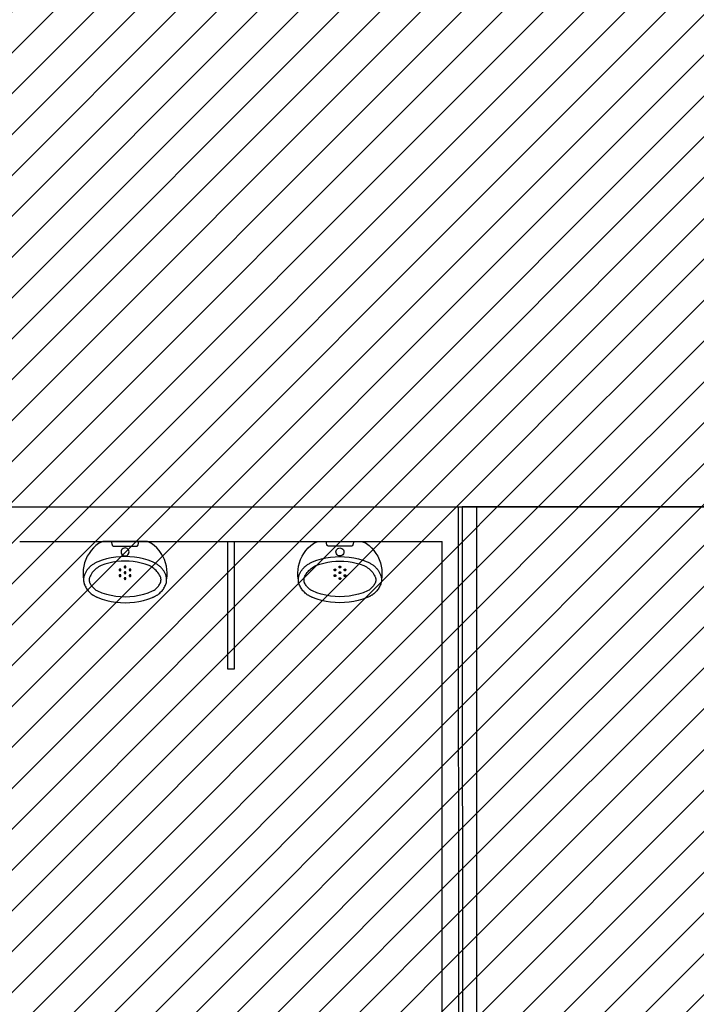
# Model space of a CAD drawing. Units: millimetres. Extents: x 8 to 659, y -352 to 238.
# Drawn here: x 166 to 169, y -317 to -313 of the extents above; entities that cross this region are included whole.
import ezdxf

# ---------------------------------------------------------------- set-up
doc = ezdxf.new("R2010")
doc.units = ezdxf.units.MM
doc.header["$MEASUREMENT"] = 0
for name, color, linetype in [('DIVISÓRIAS', 2, 'Continuous'), ('MANCHAS OPERACIONAL', 254, 'Continuous'), ('PAREDES', 4, 'Continuous'), ('PISO', 1, 'Continuous'), ('VISTAS', 1, 'Continuous')]:
    doc.layers.add(name, color=color, linetype=linetype)
doc.layers.add('MANCHAS COMERCIAL', color=7, linetype='Continuous', true_color=0xbdffff)
pattern_1 = [(45, (0.015, -198.17737), (-0.08838835, 0.08838835), [])]

# ---------------------------------------------------------------- blocks, each defined once
blk = doc.blocks.new('A$C06563C60')
at = {"layer": 'VISTAS'}
for p, q in [((0.1024, 0.2548), (0.122, 0.2593)), ((0.122, 0.2593), (0.1419, 0.2624)), ((0.1419, 0.2624), (0.162, 0.2644)), ((0.162, 0.2644), (0.1821, 0.265)), ((0.1821, 0.265), (0.2023, 0.2644)), ((0.2023, 0.2644), (0.2223, 0.2624)), ((0.2223, 0.2624), (0.2422, 0.2593)), ((0.2422, 0.2593), (0.2619, 0.2548)), ((0.0222, 0.2128), (0.0253, 0.2163)), ((0.0253, 0.2163), (0.0285, 0.2197)), ((0.0285, 0.2197), (0.0319, 0.2229)), ((0.0319, 0.2229), (0.0354, 0.2259)), ((0.0354, 0.2259), (0.0391, 0.2288)), ((0.0391, 0.2288), (0.041, 0.2301)), ((0.041, 0.2301), (0.043, 0.2314)), ((0.043, 0.2314), (0.045, 0.2326)), ((0.045, 0.2326), (0.0471, 0.2339)), ((0.0471, 0.2339), (0.0491, 0.2351)), ((0.0491, 0.2351), (0.0512, 0.2362)), ((0.0512, 0.2362), (0.0533, 0.2373)), ((0.0533, 0.2373), (0.0554, 0.2384)), ((0.0554, 0.2384), (0.0576, 0.2394)), ((0.0576, 0.2394), (0.0597, 0.2404)), ((0.0594, 0.212), (0.0631, 0.2139)), ((0.0597, 0.2404), (0.0619, 0.2414)), ((0.0619, 0.2414), (0.0641, 0.2423)), ((0.0631, 0.2139), (0.082, 0.2215)), ((0.0641, 0.2423), (0.083, 0.2492)), ((0.082, 0.2215), (0.1015, 0.2278)), ((0.083, 0.2492), (0.1024, 0.2548)), ((0.1015, 0.2278), (0.1213, 0.2327)), ((0.1213, 0.2327), (0.1414, 0.2362)), ((0.1414, 0.2362), (0.1617, 0.2383)), ((0.1617, 0.2383), (0.1821, 0.239)), ((0.1821, 0.239), (0.2025, 0.2383)), ((0.2025, 0.2383), (0.2228, 0.2362)), ((0.2228, 0.2362), (0.243, 0.2327)), ((0.243, 0.2327), (0.2628, 0.2278)), ((0.2619, 0.2548), (0.2812, 0.2492)), ((0.2628, 0.2278), (0.2822, 0.2215)), ((0.2812, 0.2492), (0.3001, 0.2423)), ((0.2822, 0.2215), (0.3012, 0.2139)), ((0.3001, 0.2423), (0.3023, 0.2414)), ((0.3012, 0.2139), (0.3048, 0.212)), ((0.3023, 0.2414), (0.3045, 0.2404)), ((0.3045, 0.2404), (0.3067, 0.2394)), ((0.3067, 0.2394), (0.3088, 0.2384)), ((0.3088, 0.2384), (0.3109, 0.2373)), ((0.3109, 0.2373), (0.313, 0.2362)), ((0.313, 0.2362), (0.3151, 0.2351)), ((0.3151, 0.2351), (0.3172, 0.2339)), ((0.3172, 0.2339), (0.3192, 0.2326)), ((0.3192, 0.2326), (0.3212, 0.2314)), ((0.3212, 0.2314), (0.3232, 0.2301)), ((0.3232, 0.2301), (0.3252, 0.2288)), ((0.3252, 0.2288), (0.3288, 0.2259)), ((0.3288, 0.2259), (0.3323, 0.2229)), ((0.3323, 0.2229), (0.3357, 0.2197)), ((0.3357, 0.2197), (0.339, 0.2163)), ((0.339, 0.2163), (0.342, 0.2128)), ((0.0024, 0.1703), (0.0028, 0.1741)), ((0.0028, 0.1741), (0.0035, 0.1778)), ((0.0035, 0.1778), (0.0044, 0.1815)), ((0.0044, 0.1815), (0.0055, 0.1851)), ((0.0055, 0.1851), (0.0073, 0.1894)), ((0.0073, 0.1894), (0.0093, 0.1936)), ((0.0093, 0.1936), (0.0116, 0.1977)), ((0.0116, 0.1977), (0.014, 0.2016)), ((0.014, 0.2016), (0.0165, 0.2055)), ((0.0165, 0.2055), (0.0193, 0.2092)), ((0.0193, 0.2092), (0.0222, 0.2128)), ((0.0269, 0.1696), (0.0272, 0.1715)), ((0.0272, 0.1715), (0.0276, 0.1734)), ((0.0276, 0.1734), (0.0281, 0.1752)), ((0.0281, 0.1752), (0.0287, 0.1771)), ((0.0287, 0.1771), (0.0294, 0.1789)), ((0.0294, 0.1789), (0.0312, 0.1826)), ((0.0312, 0.1826), (0.0332, 0.1862)), ((0.0332, 0.1862), (0.0355, 0.1897)), ((0.0355, 0.1897), (0.0379, 0.193)), ((0.0379, 0.193), (0.0405, 0.1962)), ((0.0405, 0.1962), (0.0433, 0.1993)), ((0.0433, 0.1993), (0.0462, 0.2022)), ((0.0462, 0.2022), (0.0493, 0.2049)), ((0.0493, 0.2049), (0.0525, 0.2074)), ((0.0525, 0.2074), (0.0559, 0.2098)), ((0.0559, 0.2098), (0.0594, 0.212)), ((0.3048, 0.212), (0.3083, 0.2098)), ((0.3083, 0.2098), (0.3117, 0.2074)), ((0.3117, 0.2074), (0.315, 0.2049)), ((0.315, 0.2049), (0.3181, 0.2022)), ((0.3181, 0.2022), (0.321, 0.1993)), ((0.321, 0.1993), (0.3238, 0.1962)), ((0.3238, 0.1962), (0.3264, 0.193)), ((0.3264, 0.193), (0.3288, 0.1897)), ((0.3288, 0.1897), (0.331, 0.1862)), ((0.331, 0.1862), (0.333, 0.1826)), ((0.333, 0.1826), (0.3348, 0.1789)), ((0.3348, 0.1789), (0.3355, 0.1771)), ((0.3355, 0.1771), (0.3362, 0.1752)), ((0.3362, 0.1752), (0.3367, 0.1734)), ((0.3367, 0.1734), (0.3371, 0.1715)), ((0.3371, 0.1715), (0.3373, 0.1696)), ((0.342, 0.2128), (0.345, 0.2092)), ((0.345, 0.2092), (0.3477, 0.2055)), ((0.3477, 0.2055), (0.3503, 0.2016)), ((0.3503, 0.2016), (0.3527, 0.1977)), ((0.3527, 0.1977), (0.3549, 0.1936)), ((0.3549, 0.1936), (0.3569, 0.1894)), ((0.3569, 0.1894), (0.3588, 0.1851)), ((0.3588, 0.1851), (0.3599, 0.1815)), ((0.3599, 0.1815), (0.3608, 0.1778)), ((0.3608, 0.1778), (0.3614, 0.1741)), ((0.3614, 0.1741), (0.3619, 0.1703)), ((0, 0.1356), (0.0004, 0.1505)), ((0.001, 0.1207), (0, 0.1356)), ((0.0004, 0.1505), (0.0022, 0.1653)), ((0.0022, 0.1665), (0.0024, 0.1703)), ((0.0022, 0.1653), (0.0022, 0.1665)), ((0.0022, 0.1628), (0.0022, 0.1653)), ((0.0025, 0.159), (0.0022, 0.1628)), ((0.003, 0.1552), (0.0025, 0.159)), ((0.0037, 0.1515), (0.003, 0.1552)), ((0.0047, 0.1478), (0.0037, 0.1515)), ((0.0059, 0.1442), (0.0047, 0.1478)), ((0.0073, 0.1407), (0.0059, 0.1442)), ((0.0087, 0.1379), (0.0073, 0.1407)), ((0.0101, 0.1351), (0.0087, 0.1379)), ((0.0116, 0.1324), (0.0101, 0.1351)), ((0.0132, 0.1297), (0.0116, 0.1324)), ((0.0149, 0.1271), (0.0132, 0.1297)), ((0.0267, 0.1676), (0.0269, 0.1696)), ((0.0267, 0.1657), (0.0267, 0.1676)), ((0.0267, 0.1638), (0.0267, 0.1657)), ((0.0268, 0.1618), (0.0267, 0.1638)), ((0.0271, 0.1599), (0.0268, 0.1618)), ((0.0275, 0.158), (0.0271, 0.1599)), ((0.0279, 0.1561), (0.0275, 0.158)), ((0.0305, 0.1505), (0.0279, 0.1561)), ((0.0334, 0.145), (0.0305, 0.1505)), ((0.0366, 0.1397), (0.0334, 0.145)), ((0.0402, 0.1347), (0.0366, 0.1397)), ((0.044, 0.1298), (0.0402, 0.1347)), ((0.0482, 0.1253), (0.044, 0.1298)), ((0.1567, 0.1475), (0.1569, 0.1485)), ((0.1569, 0.1465), (0.1567, 0.1475)), ((0.1569, 0.1485), (0.1572, 0.1494)), ((0.1572, 0.1456), (0.1569, 0.1465)), ((0.1572, 0.1494), (0.1578, 0.1502)), ((0.1578, 0.1448), (0.1572, 0.1456)), ((0.1578, 0.1502), (0.1586, 0.1507)), ((0.1586, 0.1443), (0.1578, 0.1448)), ((0.1586, 0.1507), (0.1595, 0.1511)), ((0.1595, 0.1439), (0.1586, 0.1443)), ((0.1595, 0.1511), (0.1605, 0.1513)), ((0.1605, 0.1438), (0.1595, 0.1439)), ((0.1605, 0.1513), (0.1614, 0.1511)), ((0.1614, 0.1439), (0.1605, 0.1438)), ((0.1614, 0.1511), (0.1623, 0.1507)), ((0.1623, 0.1443), (0.1614, 0.1439)), ((0.1623, 0.1507), (0.1631, 0.1502)), ((0.1631, 0.1448), (0.1623, 0.1443)), ((0.1631, 0.1502), (0.1637, 0.1494)), ((0.1637, 0.1456), (0.1631, 0.1448)), ((0.1637, 0.1494), (0.1641, 0.1485)), ((0.1641, 0.1465), (0.1637, 0.1456)), ((0.1641, 0.1485), (0.1642, 0.1475)), ((0.1642, 0.1475), (0.1641, 0.1465)), ((0.1784, 0.16), (0.1785, 0.161)), ((0.1785, 0.159), (0.1784, 0.16)), ((0.1784, 0.135), (0.1785, 0.136)), ((0.1785, 0.134), (0.1784, 0.135)), ((0.1785, 0.161), (0.1789, 0.1619)), ((0.1789, 0.1581), (0.1785, 0.159)), ((0.1785, 0.136), (0.1789, 0.1369)), ((0.1789, 0.1331), (0.1785, 0.134)), ((0.1789, 0.1619), (0.1795, 0.1627)), ((0.1795, 0.1573), (0.1789, 0.1581)), ((0.1789, 0.1369), (0.1795, 0.1377)), ((0.1795, 0.1323), (0.1789, 0.1331)), ((0.1795, 0.1627), (0.1802, 0.1632)), ((0.1802, 0.1568), (0.1795, 0.1573)), ((0.1795, 0.1377), (0.1802, 0.1382)), ((0.1802, 0.1318), (0.1795, 0.1323)), ((0.1802, 0.1632), (0.1812, 0.1636)), ((0.1812, 0.1564), (0.1802, 0.1568)), ((0.1802, 0.1382), (0.1812, 0.1386)), ((0.1812, 0.1314), (0.1802, 0.1318)), ((0.1812, 0.1636), (0.1821, 0.1638)), ((0.1821, 0.1563), (0.1812, 0.1564)), ((0.1812, 0.1386), (0.1821, 0.1388)), ((0.1821, 0.1313), (0.1812, 0.1314)), ((0.1821, 0.1638), (0.1831, 0.1636)), ((0.1831, 0.1564), (0.1821, 0.1563)), ((0.1821, 0.1388), (0.1831, 0.1386)), ((0.1831, 0.1314), (0.1821, 0.1313)), ((0.1831, 0.1636), (0.184, 0.1632)), ((0.184, 0.1568), (0.1831, 0.1564)), ((0.1831, 0.1386), (0.184, 0.1382)), ((0.184, 0.1318), (0.1831, 0.1314)), ((0.184, 0.1632), (0.1848, 0.1627)), ((0.1848, 0.1573), (0.184, 0.1568)), ((0.184, 0.1382), (0.1848, 0.1377)), ((0.1848, 0.1323), (0.184, 0.1318)), ((0.1848, 0.1627), (0.1854, 0.1619)), ((0.1854, 0.1581), (0.1848, 0.1573)), ((0.1848, 0.1377), (0.1854, 0.1369)), ((0.1854, 0.1331), (0.1848, 0.1323)), ((0.1854, 0.1619), (0.1857, 0.161)), ((0.1857, 0.159), (0.1854, 0.1581)), ((0.1854, 0.1369), (0.1857, 0.136)), ((0.1857, 0.134), (0.1854, 0.1331)), ((0.1857, 0.161), (0.1859, 0.16)), ((0.1859, 0.16), (0.1857, 0.159)), ((0.1857, 0.136), (0.1859, 0.135)), ((0.1859, 0.135), (0.1857, 0.134)), ((0.2, 0.1475), (0.2002, 0.1485)), ((0.2002, 0.1465), (0.2, 0.1475)), ((0.2002, 0.1485), (0.2005, 0.1494)), ((0.2005, 0.1456), (0.2002, 0.1465)), ((0.2005, 0.1494), (0.2011, 0.1502)), ((0.2011, 0.1448), (0.2005, 0.1456)), ((0.2011, 0.1502), (0.2019, 0.1507)), ((0.2019, 0.1443), (0.2011, 0.1448)), ((0.2019, 0.1507), (0.2028, 0.1511)), ((0.2028, 0.1439), (0.2019, 0.1443)), ((0.2028, 0.1511), (0.2038, 0.1513)), ((0.2038, 0.1438), (0.2028, 0.1439)), ((0.2038, 0.1513), (0.2047, 0.1511)), ((0.2047, 0.1439), (0.2038, 0.1438)), ((0.2047, 0.1511), (0.2056, 0.1507)), ((0.2056, 0.1443), (0.2047, 0.1439)), ((0.2056, 0.1507), (0.2064, 0.1502)), ((0.2064, 0.1448), (0.2056, 0.1443)), ((0.2064, 0.1502), (0.207, 0.1494)), ((0.207, 0.1456), (0.2064, 0.1448)), ((0.207, 0.1494), (0.2074, 0.1485)), ((0.2074, 0.1465), (0.207, 0.1456)), ((0.2074, 0.1485), (0.2075, 0.1475)), ((0.2075, 0.1475), (0.2074, 0.1465)), ((0.3202, 0.1298), (0.316, 0.1253)), ((0.3241, 0.1347), (0.3202, 0.1298)), ((0.3276, 0.1397), (0.3241, 0.1347)), ((0.3309, 0.145), (0.3276, 0.1397)), ((0.3338, 0.1505), (0.3309, 0.145)), ((0.3363, 0.1561), (0.3338, 0.1505)), ((0.3368, 0.158), (0.3363, 0.1561)), ((0.3372, 0.1599), (0.3368, 0.158)), ((0.3374, 0.1618), (0.3372, 0.1599)), ((0.3373, 0.1696), (0.3375, 0.1676)), ((0.3376, 0.1638), (0.3374, 0.1618)), ((0.3375, 0.1676), (0.3376, 0.1657)), ((0.3376, 0.1657), (0.3376, 0.1638)), ((0.351, 0.1297), (0.3493, 0.1271)), ((0.3526, 0.1324), (0.351, 0.1297)), ((0.3541, 0.1351), (0.3526, 0.1324)), ((0.3556, 0.1379), (0.3541, 0.1351)), ((0.3569, 0.1407), (0.3556, 0.1379)), ((0.3583, 0.1442), (0.3569, 0.1407)), ((0.3595, 0.1478), (0.3583, 0.1442)), ((0.3605, 0.1515), (0.3595, 0.1478)), ((0.3612, 0.1552), (0.3605, 0.1515)), ((0.3617, 0.159), (0.3612, 0.1552)), ((0.362, 0.1628), (0.3617, 0.159)), ((0.3619, 0.1703), (0.3621, 0.1665)), ((0.3621, 0.1653), (0.362, 0.1628)), ((0.3621, 0.1665), (0.3621, 0.1653)), ((0.3621, 0.1653), (0.3639, 0.1505)), ((0.3642, 0.1356), (0.3632, 0.1207)), ((0.3639, 0.1505), (0.3642, 0.1356)), ((0.0034, 0.1059), (0.001, 0.1207)), ((0.0071, 0.0915), (0.0034, 0.1059)), ((0.0122, 0.0774), (0.0071, 0.0915)), ((0.0167, 0.1245), (0.0149, 0.1271)), ((0.0185, 0.1219), (0.0167, 0.1245)), ((0.0204, 0.1195), (0.0185, 0.1219)), ((0.0224, 0.1171), (0.0204, 0.1195)), ((0.0245, 0.1147), (0.0224, 0.1171)), ((0.0266, 0.1124), (0.0245, 0.1147)), ((0.0288, 0.1102), (0.0266, 0.1124)), ((0.0314, 0.1079), (0.0288, 0.1102)), ((0.0341, 0.1057), (0.0314, 0.1079)), ((0.0368, 0.1036), (0.0341, 0.1057)), ((0.0396, 0.1015), (0.0368, 0.1036)), ((0.0425, 0.0995), (0.0396, 0.1015)), ((0.0454, 0.0976), (0.0425, 0.0995)), ((0.0483, 0.0958), (0.0454, 0.0976)), ((0.0526, 0.1209), (0.0482, 0.1253)), ((0.0513, 0.094), (0.0483, 0.0958)), ((0.0543, 0.0924), (0.0513, 0.094)), ((0.0573, 0.1169), (0.0526, 0.1209)), ((0.0574, 0.0908), (0.0543, 0.0924)), ((0.0623, 0.1132), (0.0573, 0.1169)), ((0.0605, 0.0893), (0.0574, 0.0908)), ((0.0637, 0.0879), (0.0605, 0.0893)), ((0.0674, 0.1097), (0.0623, 0.1132)), ((0.0827, 0.0809), (0.0637, 0.0879)), ((0.0728, 0.1066), (0.0674, 0.1097)), ((0.0783, 0.1039), (0.0728, 0.1066)), ((0.095, 0.0981), (0.0783, 0.1039)), ((0.1121, 0.0934), (0.095, 0.0981)), ((0.1294, 0.0898), (0.1121, 0.0934)), ((0.1468, 0.0871), (0.1294, 0.0898)), ((0.1645, 0.0855), (0.1468, 0.0871)), ((0.1567, 0.1225), (0.1569, 0.1235)), ((0.1569, 0.1215), (0.1567, 0.1225)), ((0.1569, 0.1235), (0.1572, 0.1244)), ((0.1572, 0.1206), (0.1569, 0.1215)), ((0.1572, 0.1244), (0.1578, 0.1252)), ((0.1578, 0.1198), (0.1572, 0.1206)), ((0.1578, 0.1252), (0.1586, 0.1257)), ((0.1586, 0.1193), (0.1578, 0.1198)), ((0.1586, 0.1257), (0.1595, 0.1261)), ((0.1595, 0.1189), (0.1586, 0.1193)), ((0.1595, 0.1261), (0.1605, 0.1263)), ((0.1605, 0.1188), (0.1595, 0.1189)), ((0.1605, 0.1263), (0.1614, 0.1261)), ((0.1614, 0.1189), (0.1605, 0.1188)), ((0.1614, 0.1261), (0.1623, 0.1257)), ((0.1623, 0.1193), (0.1614, 0.1189)), ((0.1623, 0.1257), (0.1631, 0.1252)), ((0.1631, 0.1198), (0.1623, 0.1193)), ((0.1631, 0.1252), (0.1637, 0.1244)), ((0.1637, 0.1206), (0.1631, 0.1198)), ((0.1637, 0.1244), (0.1641, 0.1235)), ((0.1641, 0.1215), (0.1637, 0.1206)), ((0.1641, 0.1235), (0.1642, 0.1225)), ((0.1642, 0.1225), (0.1641, 0.1215)), ((0.1821, 0.085), (0.1645, 0.0855)), ((0.1784, 0.11), (0.1785, 0.111)), ((0.1785, 0.109), (0.1784, 0.11)), ((0.1785, 0.111), (0.1789, 0.1119)), ((0.1789, 0.1081), (0.1785, 0.109)), ((0.1789, 0.1119), (0.1795, 0.1127)), ((0.1795, 0.1073), (0.1789, 0.1081)), ((0.1795, 0.1127), (0.1802, 0.1132)), ((0.1802, 0.1068), (0.1795, 0.1073)), ((0.1802, 0.1132), (0.1812, 0.1136)), ((0.1812, 0.1064), (0.1802, 0.1068)), ((0.1812, 0.1136), (0.1821, 0.1138)), ((0.1821, 0.1063), (0.1812, 0.1064)), ((0.1821, 0.1138), (0.1831, 0.1136)), ((0.1831, 0.1064), (0.1821, 0.1063)), ((0.1998, 0.0855), (0.1821, 0.085)), ((0.1831, 0.1136), (0.184, 0.1132)), ((0.184, 0.1068), (0.1831, 0.1064)), ((0.184, 0.1132), (0.1848, 0.1127)), ((0.1848, 0.1073), (0.184, 0.1068)), ((0.1848, 0.1127), (0.1854, 0.1119)), ((0.1854, 0.1081), (0.1848, 0.1073)), ((0.1854, 0.1119), (0.1857, 0.111)), ((0.1857, 0.109), (0.1854, 0.1081)), ((0.1857, 0.111), (0.1859, 0.11)), ((0.1859, 0.11), (0.1857, 0.109)), ((0.2174, 0.0871), (0.1998, 0.0855)), ((0.2, 0.1225), (0.2002, 0.1235)), ((0.2002, 0.1215), (0.2, 0.1225)), ((0.2002, 0.1235), (0.2005, 0.1244)), ((0.2005, 0.1206), (0.2002, 0.1215)), ((0.2005, 0.1244), (0.2011, 0.1252)), ((0.2011, 0.1198), (0.2005, 0.1206)), ((0.2011, 0.1252), (0.2019, 0.1257)), ((0.2019, 0.1193), (0.2011, 0.1198)), ((0.2019, 0.1257), (0.2028, 0.1261)), ((0.2028, 0.1189), (0.2019, 0.1193)), ((0.2028, 0.1261), (0.2038, 0.1263)), ((0.2038, 0.1188), (0.2028, 0.1189)), ((0.2038, 0.1263), (0.2047, 0.1261)), ((0.2047, 0.1189), (0.2038, 0.1188)), ((0.2047, 0.1261), (0.2056, 0.1257)), ((0.2056, 0.1193), (0.2047, 0.1189)), ((0.2056, 0.1257), (0.2064, 0.1252)), ((0.2064, 0.1198), (0.2056, 0.1193)), ((0.2064, 0.1252), (0.207, 0.1244)), ((0.207, 0.1206), (0.2064, 0.1198)), ((0.207, 0.1244), (0.2074, 0.1235)), ((0.2074, 0.1215), (0.207, 0.1206)), ((0.2074, 0.1235), (0.2075, 0.1225)), ((0.2075, 0.1225), (0.2074, 0.1215)), ((0.2349, 0.0898), (0.2174, 0.0871)), ((0.2522, 0.0934), (0.2349, 0.0898)), ((0.2692, 0.0981), (0.2522, 0.0934)), ((0.2859, 0.1039), (0.2692, 0.0981)), ((0.3006, 0.0879), (0.2816, 0.0809)), ((0.2915, 0.1066), (0.2859, 0.1039)), ((0.2968, 0.1097), (0.2915, 0.1066)), ((0.302, 0.1132), (0.2968, 0.1097)), ((0.3037, 0.0893), (0.3006, 0.0879)), ((0.3069, 0.1169), (0.302, 0.1132)), ((0.3068, 0.0908), (0.3037, 0.0893)), ((0.3099, 0.0924), (0.3068, 0.0908)), ((0.3116, 0.1209), (0.3069, 0.1169)), ((0.313, 0.094), (0.3099, 0.0924)), ((0.316, 0.1253), (0.3116, 0.1209)), ((0.3159, 0.0958), (0.313, 0.094)), ((0.3189, 0.0976), (0.3159, 0.0958)), ((0.3218, 0.0995), (0.3189, 0.0976)), ((0.3246, 0.1015), (0.3218, 0.0995)), ((0.3274, 0.1036), (0.3246, 0.1015)), ((0.3301, 0.1057), (0.3274, 0.1036)), ((0.3328, 0.1079), (0.3301, 0.1057)), ((0.3354, 0.1102), (0.3328, 0.1079)), ((0.3376, 0.1124), (0.3354, 0.1102)), ((0.3398, 0.1147), (0.3376, 0.1124)), ((0.3418, 0.1171), (0.3398, 0.1147)), ((0.3438, 0.1195), (0.3418, 0.1171)), ((0.3457, 0.1219), (0.3438, 0.1195)), ((0.3476, 0.1245), (0.3457, 0.1219)), ((0.3493, 0.1271), (0.3476, 0.1245)), ((0.3571, 0.0915), (0.3521, 0.0774)), ((0.3609, 0.1059), (0.3571, 0.0915)), ((0.3632, 0.1207), (0.3609, 0.1059)), ((0.0185, 0.0639), (0.0122, 0.0774)), ((0.0261, 0.0511), (0.0185, 0.0639)), ((0.0349, 0.039), (0.0261, 0.0511)), ((0.1021, 0.0752), (0.0827, 0.0809)), ((0.1218, 0.0708), (0.1021, 0.0752)), ((0.1418, 0.0676), (0.1218, 0.0708)), ((0.1619, 0.0656), (0.1418, 0.0676)), ((0.1821, 0.065), (0.1619, 0.0656)), ((0.1646, 0.045), (0.1652, 0.0495)), ((0.1652, 0.0405), (0.1646, 0.045)), ((0.1652, 0.0495), (0.167, 0.0538)), ((0.167, 0.0538), (0.1697, 0.0574)), ((0.1697, 0.0574), (0.1734, 0.0602)), ((0.1734, 0.0602), (0.1776, 0.0619)), ((0.1776, 0.0619), (0.1821, 0.0625)), ((0.2023, 0.0656), (0.1821, 0.065)), ((0.1821, 0.0625), (0.1867, 0.0619)), ((0.1867, 0.0619), (0.1909, 0.0602)), ((0.1909, 0.0602), (0.1945, 0.0574)), ((0.1945, 0.0574), (0.1973, 0.0538)), ((0.1973, 0.0538), (0.199, 0.0495)), ((0.199, 0.0495), (0.1996, 0.045)), ((0.1996, 0.045), (0.199, 0.0405)), ((0.2225, 0.0676), (0.2023, 0.0656)), ((0.2424, 0.0708), (0.2225, 0.0676)), ((0.2622, 0.0752), (0.2424, 0.0708)), ((0.2816, 0.0809), (0.2622, 0.0752)), ((0.3381, 0.0511), (0.3294, 0.039)), ((0.3457, 0.0639), (0.3381, 0.0511)), ((0.3521, 0.0774), (0.3457, 0.0639)), ((0.0447, 0.0278), (0.0349, 0.039)), ((0.0555, 0.0175), (0.0447, 0.0278)), ((0.0673, 0.0083), (0.0555, 0.0175)), ((0.0687, 0.0075), (0.0673, 0.0083)), ((0.0702, 0.0067), (0.0687, 0.0075)), ((0.0717, 0.0059), (0.0702, 0.0067)), ((0.0732, 0.0051), (0.0717, 0.0059)), ((0.0747, 0.0044), (0.0732, 0.0051)), ((0.0762, 0.0038), (0.0747, 0.0044)), ((0.0778, 0.0031), (0.0762, 0.0038)), ((0.0793, 0.0025), (0.0778, 0.0031)), ((0.0809, 0.0019), (0.0793, 0.0025)), ((0.0824, 0.0013), (0.0809, 0.0019)), ((0.084, 0.0008), (0.0824, 0.0013)), ((0.0856, 0.0003), (0.084, 0.0008)), ((0.2786, 0.0003), (0.0856, 0.0003)), ((0.1221, 0), (0.1257, 0.0143)), ((0.1257, 0.0143), (0.1259, 0.0151)), ((0.1259, 0.0151), (0.1263, 0.0159)), ((0.1263, 0.0159), (0.1267, 0.0166)), ((0.1267, 0.0166), (0.1272, 0.0173)), ((0.1272, 0.0173), (0.1277, 0.0179)), ((0.1277, 0.0179), (0.1284, 0.0184)), ((0.1284, 0.0184), (0.129, 0.0189)), ((0.129, 0.0189), (0.1298, 0.0193)), ((0.1298, 0.0193), (0.1305, 0.0196)), ((0.1305, 0.0196), (0.1313, 0.0198)), ((0.1313, 0.0198), (0.1322, 0.02)), ((0.1322, 0.02), (0.133, 0.02)), ((0.133, 0.02), (0.2313, 0.02)), ((0.167, 0.0363), (0.1652, 0.0405)), ((0.1697, 0.0326), (0.167, 0.0363)), ((0.1734, 0.0298), (0.1697, 0.0326)), ((0.1776, 0.0281), (0.1734, 0.0298)), ((0.1821, 0.0275), (0.1776, 0.0281)), ((0.1867, 0.0281), (0.1821, 0.0275)), ((0.1909, 0.0298), (0.1867, 0.0281)), ((0.1945, 0.0326), (0.1909, 0.0298)), ((0.1973, 0.0363), (0.1945, 0.0326)), ((0.199, 0.0405), (0.1973, 0.0363)), ((0.2313, 0.02), (0.2321, 0.02)), ((0.2321, 0.02), (0.2329, 0.0198)), ((0.2329, 0.0198), (0.2337, 0.0196)), ((0.2337, 0.0196), (0.2345, 0.0193)), ((0.2345, 0.0193), (0.2352, 0.0189)), ((0.2352, 0.0189), (0.2359, 0.0184)), ((0.2359, 0.0184), (0.2365, 0.0179)), ((0.2365, 0.0179), (0.2371, 0.0173)), ((0.2371, 0.0173), (0.2376, 0.0166)), ((0.2376, 0.0166), (0.238, 0.0159)), ((0.238, 0.0159), (0.2383, 0.0151)), ((0.2383, 0.0151), (0.2385, 0.0143)), ((0.2385, 0.0143), (0.2421, 0)), ((0.2802, 0.0008), (0.2786, 0.0003)), ((0.2818, 0.0013), (0.2802, 0.0008)), ((0.2834, 0.0019), (0.2818, 0.0013)), ((0.2849, 0.0025), (0.2834, 0.0019)), ((0.2865, 0.0031), (0.2849, 0.0025)), ((0.288, 0.0038), (0.2865, 0.0031)), ((0.2896, 0.0044), (0.288, 0.0038)), ((0.2911, 0.0051), (0.2896, 0.0044)), ((0.2926, 0.0059), (0.2911, 0.0051)), ((0.294, 0.0067), (0.2926, 0.0059)), ((0.2955, 0.0075), (0.294, 0.0067)), ((0.297, 0.0083), (0.2955, 0.0075)), ((0.3087, 0.0175), (0.297, 0.0083)), ((0.3195, 0.0278), (0.3087, 0.0175)), ((0.3294, 0.039), (0.3195, 0.0278))]:
    blk.add_line(p, q, dxfattribs=at)

msp = doc.modelspace()

# ---------------------------------------------------------------- hatches: boundary and pattern name
at = {"layer": 'MANCHAS COMERCIAL'}
h = msp.add_hatch(dxfattribs=at)
h.set_pattern_fill('ANSI31', color=256, style=0)
h.set_pattern_definition(pattern_1)
h.paths.add_polyline_path([(161.6505, -305.6877), (156.3601, -305.6858), (156.3522, -302.516), (151.7221, -302.5065), (151.7221, -322.2258), (176.3121, -322.2258), (176.3121, -322.5008), (177.5621, -322.5008), (177.5371, -322.2258), (191.9113, -322.2258), (201.5221, -322.2258), (201.5221, -321.7008), (201.9221, -321.7008), (201.9221, -315.867), (197.1538, -315.8582), (197.1267, -319.8739), (191.9122, -319.8947), (191.9136, -315.2271), (168.3074, -315.2271), (168.3101, -320.4031), (156.7546, -320.3926), (156.7642, -315.3152), (161.6579, -315.2896)])
at = {"layer": 'MANCHAS OPERACIONAL'}
h = msp.add_hatch(dxfattribs=at)
h.set_pattern_fill('ANSI31', color=256, style=0)
h.set_pattern_definition(pattern_1)
h.paths.add_polyline_path([(205.2372, -287.6008), (205.2372, -294.1745), (198.5871, -294.1796), (198.5871, -296.3129), (198.6621, -296.3129), (194.7992, -300.1758), (194.7992, -300.1008), (189.4371, -300.1008), (189.4371, -287.5258), (198.5871, -287.5258), (198.5871, -287.6008)], flags=16)
h.paths.add_polyline_path([(182.4405, -287.5258), (182.4405, -294.1705), (173.0398, -294.1819), (173.0371, -287.5258)], flags=16)
h.paths.add_polyline_path([(202.0471, -322.5008), (202.3221, -322.5008), (202.3221, -321.7008), (202.0471, -321.7008), (202.0471, -315.7258), (196.9971, -315.7258), (196.9971, -309.1333), (205.1621, -309.1333), (205.1621, -306.6833), (208.3627, -306.6833), (208.3627, -303.6513), (223.6812, -303.6513), (226.5371, -300.2258), (226.5371, -300.5008), (227.3371, -300.5008), (227.3371, -300.1758), (245.537, -300.1758), (245.537, -294.2508), (245.6086, -294.1849), (245.6086, -287.6008), (260.7329, -287.6008), (260.7329, -294.1849), (276.9971, -294.1849), (276.9971, -296.6058), (301.9221, -296.6058), (301.9221, -288.0008), (302.3221, -288.0008), (302.3221, -287.2008), (301.9371, -287.2008), (301.9371, -275.5008), (302.3371, -275.5008), (302.3371, -274.7008), (301.9371, -274.7008), (301.9371, -270.8508), (301.9371, -268.1008), (301.7233, -268.1008), (307.4004, -248.3764), (307.4004, -248.0264), (307.4004, -245.0264), (296.4004, -245.0264), (296.4004, -248.0264), (304.9004, -248.0264), (304.9004, -248.3764), (299.1871, -268.2264), (299.1871, -270.8508), (269.3221, -270.8508), (269.3221, -245.0264), (258.8221, -245.0264), (258.8221, -250.7264), (263.8221, -250.7264), (263.8221, -248.0264), (264.3221, -248.0264), (264.3221, -270.8508), (256.2221, -270.8508), (256.2221, -270.6508), (252.0203, -270.6508), (252.0203, -274.7008), (251.9371, -274.7008), (251.9371, -275.5008), (236.1325, -275.5008), (236.1325, -270.6508), (221.7319, -270.6509), (221.7319, -245.0265), (211.2319, -245.0265), (211.2319, -250.7265), (216.2319, -250.7457), (216.2319, -248.0265), (216.7319, -248.0265), (216.7319, -270.6508), (214.5121, -270.6508), (214.5121, -270.9758), (214.5076, -270.9758), (206.5076, -270.9758), (177.3319, -270.9758), (177.3319, -245.0265), (166.8319, -245.0265), (166.8319, -248.0265), (174.6319, -248.0265), (174.6319, -270.9759), (164.4371, -270.9758), (164.4371, -276.2258), (164.4971, -276.2258), (164.4971, -279.1258), (164.4971, -283.6024), (164.4371, -283.6024), (164.4371, -300.1008), (161.6878, -300.1008), (161.6585, -307.4427), (161.6579, -315.2896), (156.7642, -315.3152), (156.7546, -320.3926), (168.3101, -320.4031), (168.3074, -315.2271), (191.9136, -315.2271), (191.8986, -319.8791), (197.1286, -319.896), (197.1538, -315.8582), (201.9221, -315.867), (201.9221, -321.7008), (201.5221, -321.7008), (201.5371, -322.5008)])

# ---------------------------------------------------------------- linework, layer by layer
at = {"layer": 'DIVISÓRIAS'}
for p, q in [((167.2921, -315.377), (167.2921, -315.927)), ((167.3221, -315.927), (167.3221, -315.377)), ((167.2921, -315.927), (167.3221, -315.927))]:
    msp.add_line(p, q, dxfattribs=at)
at = {"layer": 'MANCHAS COMERCIAL'}
msp.add_lwpolyline([(161.6585, -307.4427), (153.5117, -307.4546), (153.5117, -322.2258), (176.3121, -322.2258), (176.3121, -322.5008), (177.5621, -322.5008), (177.5371, -322.2258), (191.9113, -322.2258), (191.9136, -315.2271), (168.3074, -315.2271), (168.3101, -320.4031), (156.7546, -320.3926), (156.7642, -315.3152), (161.6579, -315.2896), (161.6585, -307.4427)], dxfattribs=at)
at = {"layer": 'MANCHAS OPERACIONAL'}
msp.add_lwpolyline([(244.0053, -270.6508), (214.4971, -270.6508), (214.4971, -270.9758), (164.4221, -270.9758), (164.4221, -276.2258), (168.4746, -276.2258), (168.4746, -279.1258), (171.2326, -279.1258), (171.2326, -283.6024), (164.4221, -283.6024), (164.4221, -300.1008), (161.6728, -300.1008), (161.6435, -307.4427), (161.6429, -315.2896), (156.7492, -315.3152), (156.7396, -320.3926), (168.2951, -320.4031), (168.2924, -315.2271), (191.8986, -315.2271), (191.8986, -322.2258)], dxfattribs=at)
at = {"layer": 'PAREDES'}
for p, q in [((163.3221, -315.2271), (168.3715, -315.2271)), ((168.3715, -320.3258), (168.3715, -315.2271)), ((166.3921, -315.377), (168.2215, -315.377)), ((168.2215, -316.8258), (168.2215, -315.377)), ((168.2215, -320.3258), (168.2215, -315.377))]:
    msp.add_line(p, q, dxfattribs=at)
at = {"layer": 'PISO'}
msp.add_line((168.3715, -315.2271), (173.3715, -315.2271), dxfattribs=at)

# ---------------------------------------------------------------- block references
at = {"layer": 'PAREDES', "xscale": -1, "rotation": 180}
msp.add_blockref('A$C06563C60', (166.6663, -315.3768), dxfattribs=at)
at = {"layer": 'PAREDES', "rotation": 180}
msp.add_blockref('A$C06563C60', (167.9606, -315.3768), dxfattribs=at)

doc.saveas('drawing.dxf')
